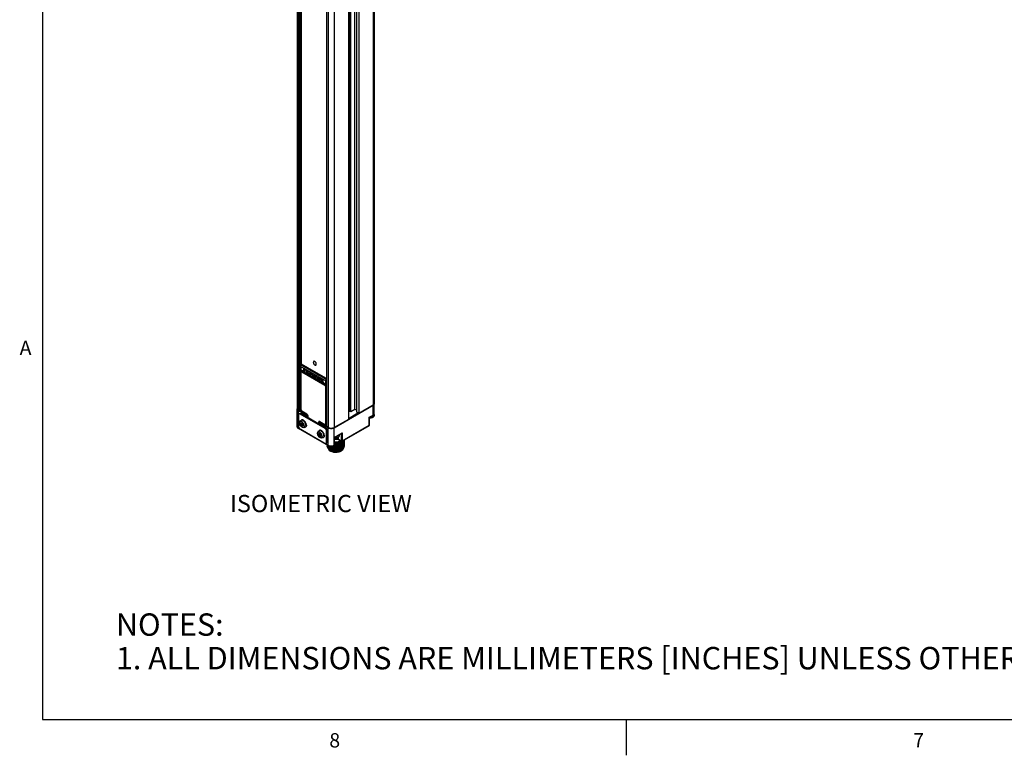
# Model space of a CAD drawing. Units: inches. Extents: x 0.5 to 33.6, y 0.5 to 21.6.
# Drawn here: x 0.6 to 7.5, y 0.5 to 5.6 of the extents above; entities that cross this region are included whole.
import ezdxf

# ---------------------------------------------------------------- set-up
doc = ezdxf.new("R2010")
doc.units = ezdxf.units.IN
doc.header["$LTSCALE"] = 1.87
doc.header["$MEASUREMENT"] = 0
doc.layers.get('0').update_dxf_attribs({"linetype": 'CONTINUOUS'})
for name, color, linetype in [('02___PRT_ALL_AXES', 7, 'CONTINUOUS'), ('AXIS_COSMETIC_THREADS', 7, 'CONTINUOUS'), ('NOTES', 7, 'CONTINUOUS')]:
    doc.layers.add(name, color=color, linetype=linetype)
doc.styles.add('TEXTSTYLE_2', font='txt', dxfattribs={"width": 0.8})

msp = doc.modelspace()

# ---------------------------------------------------------------- linework, layer by layer
at = {"color": 2, "linetype": 'CONTINUOUS'}
for p, q in [((0.7365, 21.3367), (0.7365, 0.7035)), ((0.7365, 0.7035), (33.352, 0.7035)), ((4.8132, 0.7042), (4.8132, 0.4542))]:
    msp.add_line(p, q, dxfattribs=at)
at = {"color": 7, "linetype": 'CONTINUOUS'}
for p, q in [((2.5146, 20.1529), (2.5146, 2.8746)), ((2.9186, 2.8714), (2.9186, 20.1497)), ((3.0539, 20.1891), (3.0539, 2.9108)), ((2.5431, 20.1298), (2.5431, 3.1762)), ((2.8838, 2.8593), (2.8838, 20.13)), ((2.8907, 2.8553), (2.8907, 20.1337)), ((2.9307, 2.8503), (2.9307, 20.1286)), ((2.9461, 20.1198), (2.9461, 2.8414)), ((2.7191, 20.0284), (2.7191, 2.75)), ((2.873, 20.0776), (2.873, 2.7993)), ((2.5407, 3.1699), (2.5407, 3.147)), ((2.5421, 3.1747), (2.5431, 3.1762)), ((2.7191, 3.083), (2.5431, 3.1846)), ((2.5431, 3.1822), (2.5476, 3.1796)), ((2.5455, 3.1784), (2.5511, 3.1816)), ((2.7191, 3.0846), (2.5511, 3.1816)), ((2.5419, 2.8662), (2.5419, 3.1293)), ((2.5421, 3.1439), (2.558, 3.1347)), ((2.5431, 3.1439), (2.5431, 3.1335)), ((2.5448, 3.1351), (2.5511, 3.1387)), ((2.5673, 3.1377), (2.5621, 3.1347)), ((2.5624, 3.1559), (2.5921, 3.1387)), ((2.5807, 3.1191), (2.5647, 3.1283)), ((2.5681, 3.136), (2.5662, 3.1371)), ((2.567, 3.1439), (2.5681, 3.1425)), ((2.5673, 3.1377), (2.5681, 3.1382)), ((2.5681, 3.1422), (2.5675, 3.1428)), ((2.5681, 3.1304), (2.5681, 3.1454)), ((2.5921, 3.1387), (2.5928, 3.1391)), ((2.5921, 3.1279), (2.5921, 3.1387)), ((2.5921, 3.1279), (2.5928, 3.1283)), ((2.5921, 3.1279), (2.6057, 3.12)), ((2.5935, 3.1271), (2.5935, 3.1199)), ((2.6082, 3.1074), (2.597, 3.1138)), ((2.6057, 3.1308), (2.6214, 3.1218)), ((2.6116, 3.1166), (2.6067, 3.1194)), ((2.6116, 3.1169), (2.6068, 3.1197)), ((2.6099, 3.1213), (2.6075, 3.1199)), ((2.6116, 3.1203), (2.6116, 3.1094)), ((2.6214, 3.1218), (2.6221, 3.1222)), ((2.6214, 3.111), (2.6214, 3.1218)), ((2.6214, 3.111), (2.6221, 3.1114)), ((2.6214, 3.111), (2.6349, 3.1032)), ((2.6228, 3.1102), (2.6228, 3.103)), ((2.6374, 3.0905), (2.6263, 3.097)), ((2.635, 3.114), (2.6506, 3.1049)), ((2.6409, 3.0997), (2.6359, 3.1025)), ((2.6409, 3.1001), (2.6361, 3.1028)), ((2.6391, 3.1044), (2.6367, 3.103)), ((2.6409, 3.1034), (2.6409, 3.0925)), ((2.6506, 3.1049), (2.6513, 3.1054)), ((2.6506, 3.0941), (2.6506, 3.1049)), ((2.6506, 3.0941), (2.6513, 3.0946)), ((2.6642, 3.0971), (2.6939, 3.0799)), ((2.6506, 3.0941), (2.6642, 3.0863)), ((2.652, 3.0933), (2.652, 3.0861)), ((2.6555, 3.0801), (2.6666, 3.0737)), ((2.6652, 3.0857), (2.6701, 3.0828)), ((2.6701, 3.0832), (2.6653, 3.086)), ((2.6684, 3.0875), (2.6659, 3.0861)), ((2.6701, 3.0865), (2.6701, 3.0757)), ((2.699, 3.0508), (2.683, 3.06)), ((2.6939, 3.0799), (2.6946, 3.0803)), ((2.6939, 3.0799), (2.6939, 3.0634)), ((2.6939, 3.0634), (2.694, 3.063)), ((2.6999, 3.0529), (2.694, 3.063)), ((2.6955, 3.0568), (2.6955, 3.0604)), ((2.7001, 3.0526), (2.6999, 3.0529)), ((2.7001, 3.0526), (2.7161, 3.0434)), ((2.7146, 3.0466), (2.7146, 3.0695)), ((2.7738, 2.7416), (3.0452, 2.8983)), ((3.0452, 2.8987), (2.9461, 2.8414)), ((3.0452, 2.8983), (3.0488, 2.9008)), ((3.0533, 2.907), (3.0539, 2.9104)), ((3.0539, 2.842), (3.0539, 2.9104)), ((2.5146, 2.8744), (2.5146, 2.8742)), ((2.5146, 2.8742), (2.5152, 2.8709)), ((2.5146, 2.7496), (2.5146, 2.8742)), ((2.5152, 2.8709), (2.5169, 2.8677)), ((2.5169, 2.8677), (2.5197, 2.8647)), ((2.5197, 2.8647), (2.5233, 2.8621)), ((2.5354, 2.8555), (2.5233, 2.8625)), ((2.5233, 2.8621), (2.581, 2.8288)), ((2.5249, 2.831), (2.5249, 2.7506)), ((2.528, 2.8377), (2.5333, 2.8408)), ((2.5365, 2.8551), (2.5354, 2.8555)), ((2.7094, 2.7365), (2.5354, 2.837)), ((2.5389, 2.8555), (2.5424, 2.8575)), ((2.7146, 2.7396), (2.5407, 2.84)), ((2.5422, 2.8636), (2.5419, 2.8662)), ((2.5431, 2.861), (2.5431, 2.8585)), ((2.5462, 2.8567), (2.5444, 2.8588)), ((2.5482, 2.8552), (2.5462, 2.8567)), ((2.5823, 2.8355), (2.5482, 2.8552)), ((2.588, 2.8288), (2.5881, 2.8289)), ((2.5899, 2.8116), (2.5899, 2.8224)), ((2.873, 2.8531), (2.8838, 2.8593)), ((2.8838, 2.8593), (2.8907, 2.8553)), ((2.8907, 2.8553), (2.9186, 2.8714)), ((2.9186, 2.8714), (2.9307, 2.8643)), ((2.9461, 2.8414), (2.9307, 2.8503)), ((3.0195, 2.8135), (3.0442, 2.8277)), ((3.0468, 2.829), (3.0437, 2.8269)), ((3.0517, 2.8348), (3.0517, 2.8268)), ((2.5442, 2.7744), (2.5402, 2.7687)), ((2.5402, 2.7687), (2.5459, 2.772)), ((2.5402, 2.7687), (2.5442, 2.7583)), ((2.5523, 2.7698), (2.5442, 2.7744)), ((2.5442, 2.7583), (2.5489, 2.761)), ((2.5442, 2.7583), (2.5523, 2.7537)), ((2.5466, 2.773), (2.5459, 2.772)), ((2.5459, 2.772), (2.5474, 2.7681)), ((2.5513, 2.7703), (2.547, 2.7679)), ((2.5548, 2.7633), (2.5509, 2.761)), ((2.551, 2.7611), (2.5556, 2.7584)), ((2.5563, 2.7594), (2.5523, 2.7698)), ((2.5523, 2.7537), (2.5563, 2.7594)), ((2.6742, 2.7824), (2.6727, 2.7831)), ((2.6728, 2.7637), (2.6728, 2.777)), ((2.7083, 2.7627), (2.6742, 2.7824)), ((2.6743, 2.779), (2.6772, 2.7807)), ((2.6743, 2.7749), (2.732, 2.7416)), ((2.7147, 2.7624), (2.7191, 2.765)), ((2.873, 2.7993), (2.7738, 2.742)), ((3.017, 2.7558), (2.8278, 2.6465)), ((3.017, 2.7558), (3.0182, 2.7567)), ((3.0181, 2.8143), (3.0195, 2.8135)), ((3.0182, 2.7567), (3.0191, 2.758)), ((3.0195, 2.7601), (3.0195, 2.8135)), ((2.7331, 2.6148), (2.5243, 2.7353)), ((2.5354, 2.7325), (2.7094, 2.6321)), ((2.6695, 2.7021), (2.6655, 2.6964)), ((2.6655, 2.6964), (2.6712, 2.6997)), ((2.6655, 2.6964), (2.6695, 2.686)), ((2.6775, 2.6974), (2.6695, 2.7021)), ((2.6695, 2.686), (2.6741, 2.6887)), ((2.6695, 2.686), (2.6775, 2.6814)), ((2.6719, 2.7007), (2.6712, 2.6997)), ((2.6712, 2.6997), (2.6727, 2.6958)), ((2.6765, 2.698), (2.6722, 2.6955)), ((2.68, 2.691), (2.6762, 2.6887)), ((2.6762, 2.6888), (2.6808, 2.6861)), ((2.6815, 2.6871), (2.6775, 2.6974)), ((2.6775, 2.6814), (2.6815, 2.6871)), ((2.7198, 2.6381), (2.7198, 2.7184)), ((2.732, 2.742), (2.7199, 2.749)), ((2.7251, 2.6411), (2.7251, 2.7215)), ((2.732, 2.7416), (2.7364, 2.7395)), ((2.7364, 2.7395), (2.7416, 2.7379)), ((2.7759, 2.6728), (2.8253, 2.7014)), ((2.8081, 2.6914), (2.8081, 2.6862)), ((2.7167, 2.6313), (2.722, 2.6344)), ((2.726, 2.6143), (2.7253, 2.6193)), ((2.7274, 2.618), (2.7282, 2.6163)), ((2.7282, 2.6163), (2.7317, 2.6116)), ((2.7734, 2.6152), (2.7728, 2.6148)), ((2.7745, 2.6737), (2.7759, 2.6728)), ((2.7759, 2.6194), (2.7759, 2.6728)), ((2.8005, 2.6589), (2.8055, 2.6566)), ((2.8229, 2.6465), (2.8055, 2.6566)), ((2.8258, 2.6133), (2.8319, 2.6176)), ((2.8261, 2.6453), (2.828, 2.6466)), ((2.8319, 2.6176), (2.8367, 2.6223)), ((2.832, 2.6097), (2.8368, 2.6144)), ((2.8367, 2.6223), (2.8403, 2.6274)), ((2.8368, 2.6384), (2.8404, 2.6435)), ((2.8368, 2.6304), (2.8404, 2.6355)), ((2.8368, 2.6144), (2.8403, 2.6195)), ((2.8403, 2.6274), (2.8425, 2.6328)), ((2.8403, 2.6195), (2.8425, 2.625)), ((2.8404, 2.6435), (2.8425, 2.6488)), ((2.8404, 2.6355), (2.8425, 2.6409)), ((2.8404, 2.6116), (2.8425, 2.6171)), ((2.8425, 2.6488), (2.8432, 2.6544)), ((2.8425, 2.6409), (2.8432, 2.6464)), ((2.8425, 2.6328), (2.8432, 2.6385)), ((2.8425, 2.625), (2.8432, 2.6305)), ((2.8432, 2.6236), (2.8425, 2.6181)), ((2.8425, 2.6171), (2.8432, 2.6225)), ((2.8432, 2.6156), (2.8425, 2.6102)), ((2.8428, 2.6509), (2.8432, 2.6474)), ((2.8428, 2.643), (2.8432, 2.6395)), ((2.8428, 2.6351), (2.8432, 2.6315)), ((2.8428, 2.627), (2.8432, 2.6236)), ((2.8428, 2.619), (2.8432, 2.6156)), ((2.7254, 2.6096), (2.7252, 2.6116)), ((2.7265, 2.6049), (2.7254, 2.6096)), ((2.7317, 2.6116), (2.7365, 2.6073)), ((2.7318, 2.5956), (2.7366, 2.5913)), ((2.7365, 2.6073), (2.7425, 2.6034)), ((2.7366, 2.5993), (2.7425, 2.5955)), ((2.7366, 2.5913), (2.7425, 2.5875)), ((2.7425, 2.5885), (2.737, 2.5921)), ((2.7371, 2.591), (2.7385, 2.5894)), ((2.7495, 2.6012), (2.7425, 2.6044)), ((2.7495, 2.5932), (2.7425, 2.5965)), ((2.7496, 2.5853), (2.7425, 2.5885))]:
    msp.add_line(p, q, dxfattribs=at)
at = {"color": 9, "linetype": 'CONTINUOUS'}
for p, q in [((3.0452, 20.1771), (3.0452, 2.8987)), ((2.5233, 20.1409), (2.5233, 2.8625)), ((2.5354, 2.8555), (2.5354, 20.1339)), ((2.5389, 2.8555), (2.5389, 20.1322)), ((2.5424, 20.1302), (2.5424, 3.1752)), ((2.7199, 20.0274), (2.7199, 2.749)), ((2.732, 20.0203), (2.732, 2.742)), ((2.7738, 20.0203), (2.7738, 2.742)), ((2.5407, 3.1699), (2.7146, 3.0695)), ((2.5455, 3.1784), (2.7191, 3.0781)), ((2.5407, 3.147), (2.5552, 3.1387)), ((2.5424, 3.1439), (2.5424, 3.1321)), ((2.5427, 3.1281), (2.5428, 3.1293)), ((2.5427, 2.865), (2.5427, 3.1281)), ((2.5476, 3.131), (2.7077, 3.0385)), ((2.5497, 3.1346), (2.5539, 3.137)), ((2.5497, 3.1346), (2.7098, 3.0422)), ((2.5607, 3.1418), (2.5552, 3.1387)), ((2.5607, 3.1577), (2.5928, 3.1391)), ((2.5607, 3.1418), (2.5607, 3.1577)), ((2.5641, 3.1377), (2.5641, 3.1549)), ((2.5681, 3.1304), (2.5647, 3.1283)), ((2.5921, 3.1315), (2.5841, 3.1361)), ((2.5928, 3.1283), (2.5928, 3.1391)), ((2.5928, 3.1283), (2.604, 3.1219)), ((2.5998, 3.1235), (2.5935, 3.1199)), ((2.6067, 3.1194), (2.597, 3.1138)), ((2.604, 3.1327), (2.6221, 3.1222)), ((2.604, 3.1327), (2.604, 3.1219)), ((2.6075, 3.1298), (2.6075, 3.1199)), ((2.6082, 3.1074), (2.6116, 3.1094)), ((2.6214, 3.1147), (2.6116, 3.1203)), ((2.6221, 3.1114), (2.6221, 3.1222)), ((2.6221, 3.1114), (2.6332, 3.105)), ((2.629, 3.1066), (2.6228, 3.103)), ((2.6359, 3.1025), (2.6263, 3.097)), ((2.6332, 3.1158), (2.6513, 3.1054)), ((2.6332, 3.1158), (2.6332, 3.105)), ((2.6367, 3.113), (2.6367, 3.103)), ((2.6506, 3.0978), (2.6409, 3.1034)), ((2.6513, 3.0946), (2.6513, 3.1054)), ((2.6513, 3.0946), (2.6624, 3.0881)), ((2.6624, 3.0989), (2.6946, 3.0803)), ((2.6624, 3.0989), (2.6624, 3.0881)), ((2.6659, 3.0961), (2.6659, 3.0861)), ((2.6374, 3.0905), (2.6409, 3.0925)), ((2.6582, 3.0897), (2.652, 3.0861)), ((2.6652, 3.0857), (2.6555, 3.0801)), ((2.6666, 3.0737), (2.6701, 3.0757)), ((2.6795, 3.0811), (2.6701, 3.0865)), ((2.6946, 3.0803), (2.6946, 3.0645)), ((2.7001, 3.055), (2.6946, 3.0645)), ((2.6955, 3.0568), (2.6971, 3.0577)), ((2.699, 3.0508), (2.7011, 3.052)), ((2.7001, 3.055), (2.7146, 3.0466)), ((2.7098, 3.0422), (2.714, 3.0446)), ((2.7126, 3.0301), (2.7126, 2.7669)), ((2.7167, 3.0301), (2.7191, 3.0315)), ((2.7167, 3.0301), (2.7167, 2.7669)), ((3.0452, 2.83), (3.0452, 2.8983)), ((2.5233, 2.7376), (2.5233, 2.8621)), ((2.5354, 2.837), (2.5407, 2.84)), ((2.5424, 2.8625), (2.5424, 2.8575)), ((2.5428, 2.8637), (2.5427, 2.865)), ((2.5432, 2.8623), (2.5428, 2.8637)), ((2.5817, 2.8368), (2.5476, 2.8565)), ((2.5478, 2.8557), (2.5476, 2.8565)), ((2.5482, 2.8552), (2.5478, 2.8557)), ((2.581, 2.8288), (2.581, 2.8167)), ((2.5828, 2.8361), (2.5817, 2.8368)), ((2.588, 2.8288), (2.588, 2.8127)), ((2.5908, 2.8111), (2.5908, 2.8212)), ((3.0181, 2.8143), (3.0452, 2.83)), ((3.0517, 2.8268), (3.0516, 2.8254)), ((2.6645, 2.7786), (2.6645, 2.7685)), ((2.6748, 2.7821), (2.6687, 2.7786)), ((2.6687, 2.7786), (2.6687, 2.7661)), ((2.7077, 2.7641), (2.6736, 2.7838)), ((2.6743, 2.7629), (2.6743, 2.7749)), ((2.7078, 2.7633), (2.7077, 2.7641)), ((2.7083, 2.7627), (2.7078, 2.7633)), ((2.7167, 2.7669), (2.7191, 2.7683)), ((3.0181, 2.758), (2.8288, 2.6488)), ((3.017, 2.7558), (3.0174, 2.7561)), ((3.0181, 2.758), (3.0181, 2.8143)), ((2.732, 2.617), (2.5233, 2.7376)), ((2.7094, 2.7365), (2.7146, 2.7396)), ((2.7198, 2.7184), (2.7251, 2.7215)), ((2.732, 2.617), (2.732, 2.7416)), ((2.7738, 2.617), (2.7738, 2.7416)), ((2.7745, 2.6737), (2.8288, 2.705)), ((2.8081, 2.6862), (2.808, 2.6848)), ((2.8219, 2.6994), (2.8219, 2.6488)), ((2.8288, 2.705), (2.8288, 2.6488)), ((2.7198, 2.6381), (2.7251, 2.6411)), ((2.7728, 2.6148), (2.7735, 2.6156)), ((2.7734, 2.6152), (2.7735, 2.6152)), ((2.7735, 2.6156), (2.7738, 2.617)), ((2.7745, 2.6174), (2.7738, 2.617)), ((2.7745, 2.6174), (2.7745, 2.6737)), ((2.7759, 2.6194), (2.7759, 2.6194)), ((2.8045, 2.6588), (2.8045, 2.6768)), ((2.8219, 2.6488), (2.8045, 2.6588))]:
    msp.add_line(p, q, dxfattribs=at)
at = {"color": 7, "linetype": 'CONTINUOUS'}
for points in [[(2.5407, 3.1699), (2.5408, 3.1715), (2.5413, 3.1731), (2.5421, 3.1747)], [(2.5431, 3.1762), (2.5443, 3.1775), (2.5455, 3.1784)], [(2.6381, 3.2041), (2.6361, 3.205), (2.6341, 3.2055), (2.6323, 3.2054), (2.6307, 3.2048), (2.6294, 3.2038), (2.6285, 3.2022), (2.6279, 3.2003), (2.6277, 3.1981), (2.6279, 3.1956), (2.6285, 3.193), (2.6294, 3.1904), (2.6307, 3.1878), (2.6323, 3.1854), (2.6341, 3.1832), (2.636, 3.1814), (2.6381, 3.18)], [(2.6381, 3.18), (2.6401, 3.1791), (2.6421, 3.1786), (2.6439, 3.1787), (2.6455, 3.1793), (2.6468, 3.1803), (2.6477, 3.1818), (2.6483, 3.1838), (2.6485, 3.186), (2.6483, 3.1885), (2.6478, 3.1911), (2.6468, 3.1937), (2.6455, 3.1963), (2.6439, 3.1987), (2.6421, 3.2009), (2.6402, 3.2027), (2.6381, 3.2041)], [(2.5421, 3.1439), (2.5413, 3.1446), (2.5408, 3.1457), (2.5407, 3.147)], [(2.5419, 3.1293), (2.5421, 3.1315), (2.5429, 3.1332)], [(2.5429, 3.1332), (2.544, 3.1345), (2.5448, 3.1351)], [(2.5552, 3.1387), (2.5558, 3.1371), (2.5567, 3.1357), (2.558, 3.1347)], [(2.558, 3.1347), (2.5592, 3.1342), (2.5607, 3.1342), (2.5621, 3.1347)], [(2.5624, 3.1559), (2.5617, 3.1564), (2.5611, 3.157), (2.5607, 3.1577)], [(2.5641, 3.1377), (2.5633, 3.1384), (2.5624, 3.1393), (2.5615, 3.1404), (2.5607, 3.1418)], [(2.5671, 3.1281), (2.5667, 3.1279), (2.5657, 3.1279), (2.5647, 3.1283)], [(2.5675, 3.1428), (2.5668, 3.1443), (2.5666, 3.1463), (2.5668, 3.1485), (2.5675, 3.1508), (2.5683, 3.1525)], [(2.5681, 3.1304), (2.568, 3.1292), (2.5675, 3.1284), (2.5671, 3.1281)], [(2.597, 3.1138), (2.596, 3.1147), (2.595, 3.1158), (2.5942, 3.1171), (2.5937, 3.1185), (2.5935, 3.1199)], [(2.6057, 3.1308), (2.6051, 3.1313), (2.6045, 3.132), (2.604, 3.1327)], [(2.604, 3.1219), (2.6044, 3.1212), (2.6049, 3.1207), (2.6055, 3.1202), (2.6057, 3.12)], [(2.6057, 3.12), (2.6061, 3.1198), (2.6068, 3.1197), (2.6075, 3.1199)], [(2.6106, 3.1072), (2.6102, 3.107), (2.6092, 3.107), (2.6082, 3.1074)], [(2.6116, 3.1274), (2.611, 3.1263), (2.6102, 3.1237), (2.6099, 3.1213)], [(2.6116, 3.1094), (2.6115, 3.1083), (2.611, 3.1074), (2.6106, 3.1072)], [(2.6263, 3.097), (2.6252, 3.0978), (2.6242, 3.0989), (2.6234, 3.1002), (2.6229, 3.1017), (2.6228, 3.103)], [(2.635, 3.114), (2.6343, 3.1145), (2.6337, 3.1151), (2.6332, 3.1158)], [(2.6332, 3.105), (2.6336, 3.1044), (2.6341, 3.1038), (2.6347, 3.1033), (2.6349, 3.1032)], [(2.6349, 3.1032), (2.6354, 3.103), (2.636, 3.1028), (2.6367, 3.103)], [(2.6409, 3.1106), (2.6402, 3.1094), (2.6394, 3.1068), (2.6391, 3.1044)], [(2.6642, 3.0971), (2.6635, 3.0976), (2.6629, 3.0982), (2.6624, 3.0989)], [(2.6399, 3.0903), (2.6394, 3.0901), (2.6385, 3.0901), (2.6374, 3.0905)], [(2.6409, 3.0925), (2.6407, 3.0914), (2.6402, 3.0906), (2.6399, 3.0903)], [(2.6555, 3.0801), (2.6544, 3.0809), (2.6534, 3.082), (2.6527, 3.0834), (2.6522, 3.0848), (2.652, 3.0861)], [(2.6624, 3.0881), (2.6629, 3.0875), (2.6634, 3.0869), (2.664, 3.0864), (2.6642, 3.0863)], [(2.6642, 3.0863), (2.6646, 3.0861), (2.6653, 3.086), (2.6659, 3.0861)], [(2.6691, 3.0734), (2.6687, 3.0732), (2.6677, 3.0732), (2.6666, 3.0737)], [(2.6701, 3.0937), (2.6695, 3.0925), (2.6686, 3.0899), (2.6684, 3.0875)], [(2.6701, 3.0757), (2.6699, 3.0745), (2.6694, 3.0737), (2.6691, 3.0734)], [(2.6946, 3.0645), (2.6941, 3.0639), (2.6939, 3.0634)], [(2.699, 3.0508), (2.6979, 3.0516), (2.6969, 3.0527), (2.6962, 3.0541), (2.6957, 3.0555), (2.6955, 3.0568)], [(2.6999, 3.0529), (2.6998, 3.0531), (2.6998, 3.0539), (2.7001, 3.055)], [(2.7191, 3.0776), (2.7183, 3.077), (2.7171, 3.0758), (2.7161, 3.0743), (2.7153, 3.0727), (2.7148, 3.071), (2.7146, 3.0695)], [(2.7146, 3.0466), (2.7148, 3.0452), (2.7153, 3.0441), (2.7161, 3.0434)], [(2.7161, 3.0434), (2.7171, 3.0431), (2.7183, 3.0432), (2.7191, 3.0436)], [(3.0539, 2.9108), (3.0535, 2.9081), (3.0524, 2.9055), (3.0507, 2.903), (3.0482, 2.9007), (3.0452, 2.8987)], [(3.0488, 2.9008), (3.0516, 2.9038), (3.0533, 2.907)], [(2.5233, 2.8625), (2.5202, 2.8646), (2.5178, 2.8669), (2.516, 2.8693), (2.515, 2.8719), (2.5146, 2.8746)], [(2.528, 2.8377), (2.5267, 2.8366), (2.5257, 2.8351), (2.5251, 2.8331), (2.5249, 2.831)], [(2.5354, 2.837), (2.5334, 2.8379), (2.5314, 2.8384), (2.5295, 2.8383), (2.528, 2.8377)], [(2.5333, 2.8408), (2.5348, 2.8414), (2.5367, 2.8414), (2.5387, 2.841), (2.5407, 2.84)], [(2.5389, 2.8555), (2.5378, 2.8551), (2.5365, 2.8551)], [(2.5444, 2.8588), (2.5431, 2.8611), (2.5422, 2.8636)], [(2.5431, 2.8585), (2.543, 2.8582), (2.5424, 2.8575)], [(2.581, 2.8288), (2.5823, 2.8283), (2.5837, 2.828), (2.5853, 2.828), (2.5867, 2.8283), (2.588, 2.8288)], [(2.5823, 2.8355), (2.5839, 2.8344), (2.5855, 2.8328), (2.587, 2.8309), (2.5882, 2.8287), (2.5892, 2.8264), (2.5897, 2.8243), (2.5899, 2.8224)], [(3.0437, 2.8269), (3.0401, 2.8251), (3.039, 2.8247)], [(3.0517, 2.8268), (3.0514, 2.8238), (3.0503, 2.8208), (3.0485, 2.8178), (3.0458, 2.8151), (3.0424, 2.8128)], [(3.0442, 2.8277), (3.0485, 2.8308), (3.0515, 2.8344), (3.0533, 2.8382), (3.0539, 2.842)], [(3.0498, 2.8324), (3.0492, 2.8313), (3.0468, 2.829)], [(2.5249, 2.7506), (2.5251, 2.7482), (2.5257, 2.7455), (2.5267, 2.7429), (2.528, 2.7403), (2.5296, 2.7379), (2.5314, 2.7357), (2.5334, 2.7339), (2.5354, 2.7325)], [(2.547, 2.7679), (2.5467, 2.7677), (2.5463, 2.7672), (2.546, 2.7665), (2.5459, 2.7657)], [(2.5459, 2.7657), (2.546, 2.7648), (2.5462, 2.7639), (2.5467, 2.763), (2.5472, 2.7623), (2.5478, 2.7616), (2.5486, 2.7611), (2.5493, 2.7608), (2.55, 2.7608), (2.5506, 2.7609), (2.5509, 2.761)], [(2.6727, 2.7831), (2.6715, 2.7833), (2.6707, 2.7831)], [(2.6743, 2.779), (2.6734, 2.7782), (2.6729, 2.7774), (2.6728, 2.777)], [(2.6728, 2.777), (2.6729, 2.7765), (2.6734, 2.7757), (2.6743, 2.7749)], [(2.7123, 2.7617), (2.7103, 2.7619), (2.7083, 2.7627)], [(2.7147, 2.7624), (2.714, 2.7621), (2.7123, 2.7617)], [(3.0191, 2.758), (3.0195, 2.7595), (3.0195, 2.7601)], [(3.0424, 2.8128), (3.0384, 2.8108), (3.0339, 2.8095), (3.0292, 2.8086), (3.0244, 2.8084), (3.0196, 2.8086), (3.0195, 2.8086)], [(2.5146, 2.7496), (2.5152, 2.7458), (2.517, 2.742), (2.52, 2.7384), (2.5243, 2.7353)], [(2.6722, 2.6955), (2.672, 2.6953), (2.6715, 2.6948), (2.6712, 2.6942), (2.6711, 2.6933)], [(2.6711, 2.6933), (2.6712, 2.6924), (2.6715, 2.6915), (2.6719, 2.6907), (2.6725, 2.6899), (2.6731, 2.6893), (2.6738, 2.6888), (2.6746, 2.6885), (2.6753, 2.6885), (2.6759, 2.6886), (2.6762, 2.6887)], [(2.7198, 2.7184), (2.7196, 2.7209), (2.719, 2.7235), (2.718, 2.7262), (2.7167, 2.7287), (2.7152, 2.7311), (2.7133, 2.7333), (2.7113, 2.7352), (2.7094, 2.7365)], [(2.7146, 2.7396), (2.7166, 2.7382), (2.7186, 2.7364), (2.7204, 2.7342), (2.722, 2.7318), (2.7233, 2.7292), (2.7243, 2.7266), (2.7249, 2.7239), (2.7251, 2.7215)], [(2.7199, 2.749), (2.7192, 2.7497), (2.7191, 2.75)], [(2.7738, 2.742), (2.7703, 2.7403), (2.7663, 2.7389), (2.762, 2.7378), (2.7575, 2.7372), (2.7529, 2.737), (2.7483, 2.7372), (2.7438, 2.7378), (2.7395, 2.7389), (2.7356, 2.7403), (2.732, 2.742)], [(2.7416, 2.7379), (2.7472, 2.7369), (2.7529, 2.7366), (2.7586, 2.7369), (2.7642, 2.7379)], [(2.7642, 2.7379), (2.7694, 2.7395), (2.7738, 2.7416)], [(2.8001, 2.6862), (2.7965, 2.6844), (2.7954, 2.6841)], [(2.8081, 2.6862), (2.8078, 2.6831), (2.8067, 2.6801), (2.8049, 2.6772), (2.8022, 2.6745), (2.7988, 2.6721)], [(2.8038, 2.6889), (2.8032, 2.6883), (2.8001, 2.6862)], [(2.8288, 2.705), (2.8281, 2.704), (2.8273, 2.7029), (2.8263, 2.702), (2.8253, 2.7014)], [(2.7094, 2.6321), (2.7113, 2.6311), (2.7133, 2.6307), (2.7152, 2.6307), (2.7167, 2.6313)], [(2.7167, 2.6313), (2.718, 2.6324), (2.719, 2.6339), (2.7196, 2.6359), (2.7198, 2.6381)], [(2.7251, 2.6411), (2.7249, 2.639), (2.7243, 2.637), (2.7233, 2.6355), (2.722, 2.6344)], [(2.7252, 2.6186), (2.726, 2.6133), (2.7282, 2.6083)], [(2.7252, 2.6116), (2.7254, 2.6144), (2.7257, 2.6153)], [(2.7425, 2.5965), (2.7365, 2.6003), (2.7317, 2.6047), (2.7282, 2.6094), (2.726, 2.6143)], [(2.7425, 2.6044), (2.7367, 2.6082), (2.732, 2.6123), (2.7285, 2.6168), (2.7281, 2.6176)], [(2.7331, 2.6148), (2.7382, 2.6124), (2.7439, 2.6108), (2.7499, 2.6101), (2.756, 2.6101), (2.762, 2.6109), (2.7677, 2.6124), (2.7728, 2.6148)], [(2.8403, 2.6205), (2.8367, 2.6153), (2.8319, 2.6106), (2.8258, 2.6064), (2.8188, 2.6027), (2.811, 2.5998), (2.8025, 2.5975), (2.7933, 2.5961), (2.784, 2.5955), (2.7748, 2.5957), (2.7659, 2.5968), (2.7574, 2.5986), (2.7495, 2.6012)], [(2.8425, 2.6181), (2.8403, 2.6126), (2.8368, 2.6075), (2.832, 2.6028), (2.8261, 2.5985), (2.8191, 2.5949), (2.8112, 2.5919), (2.8027, 2.5896), (2.7936, 2.5881), (2.7843, 2.5875), (2.7751, 2.5877), (2.7661, 2.5887), (2.7575, 2.5906), (2.7495, 2.5932)], [(2.8109, 2.6157), (2.8024, 2.6134), (2.7935, 2.612), (2.7842, 2.6114), (2.775, 2.6116), (2.7677, 2.6125)], [(2.7754, 2.6173), (2.7788, 2.6171), (2.7875, 2.6172), (2.796, 2.6181), (2.8043, 2.6197)], [(2.7758, 2.6185), (2.7842, 2.6183), (2.7935, 2.6189), (2.8024, 2.6204)], [(2.7988, 2.6721), (2.7948, 2.6702), (2.7903, 2.6688), (2.7856, 2.668), (2.7808, 2.6677), (2.776, 2.668), (2.7759, 2.668)], [(2.7759, 2.6622), (2.7815, 2.6624), (2.7882, 2.662), (2.7947, 2.6608), (2.8005, 2.6589)], [(2.7759, 2.6424), (2.7842, 2.6422), (2.7935, 2.6428), (2.8026, 2.6443)], [(2.7759, 2.6412), (2.7788, 2.6409), (2.7875, 2.641), (2.796, 2.6419), (2.8043, 2.6436)], [(2.8111, 2.6396), (2.8026, 2.6374), (2.7935, 2.6359), (2.7842, 2.6353), (2.7759, 2.6355)], [(2.7759, 2.6344), (2.7844, 2.6342), (2.7936, 2.6349), (2.8027, 2.6364)], [(2.7759, 2.6332), (2.7788, 2.633), (2.7875, 2.6331), (2.796, 2.634), (2.8043, 2.6357)], [(2.8112, 2.6317), (2.8027, 2.6294), (2.7936, 2.6279), (2.7844, 2.6273), (2.7759, 2.6275)], [(2.7759, 2.6265), (2.7843, 2.6263), (2.7935, 2.6269), (2.8025, 2.6283)], [(2.7759, 2.6253), (2.7788, 2.625), (2.7875, 2.6251), (2.796, 2.626), (2.8043, 2.6277)], [(2.811, 2.6236), (2.8025, 2.6214), (2.7935, 2.62), (2.7843, 2.6193), (2.7759, 2.6195)], [(2.8024, 2.6204), (2.8109, 2.6226), (2.8188, 2.6256), (2.8259, 2.6293), (2.832, 2.6336), (2.8368, 2.6384)], [(2.8024, 2.6124), (2.8109, 2.6146), (2.8188, 2.6176), (2.826, 2.6213), (2.832, 2.6256), (2.8368, 2.6304)], [(2.8025, 2.6283), (2.811, 2.6306), (2.8188, 2.6336), (2.826, 2.6373), (2.832, 2.6416), (2.8369, 2.6463)], [(2.8025, 2.6045), (2.811, 2.6067), (2.8188, 2.6097), (2.8258, 2.6133)], [(2.8026, 2.6443), (2.8111, 2.6466), (2.8182, 2.6492)], [(2.8027, 2.6364), (2.8112, 2.6386), (2.819, 2.6416), (2.8261, 2.6453)], [(2.8043, 2.6436), (2.812, 2.6461), (2.8186, 2.649)], [(2.8043, 2.6357), (2.812, 2.6381), (2.819, 2.6412), (2.8231, 2.6437)], [(2.8043, 2.6277), (2.812, 2.6301), (2.819, 2.6333), (2.8231, 2.6358)], [(2.8043, 2.6197), (2.812, 2.6222), (2.819, 2.6253), (2.8231, 2.6278)], [(2.8043, 2.6118), (2.812, 2.6142), (2.819, 2.6173), (2.8231, 2.6199)], [(2.8432, 2.6474), (2.8425, 2.6419), (2.8404, 2.6365), (2.8368, 2.6314), (2.832, 2.6267), (2.8259, 2.6223), (2.8188, 2.6186), (2.8109, 2.6157)], [(2.8368, 2.6235), (2.832, 2.6187), (2.826, 2.6144), (2.8188, 2.6107), (2.8109, 2.6077)], [(2.8432, 2.6554), (2.8425, 2.65), (2.8404, 2.6445), (2.8369, 2.6394), (2.832, 2.6346), (2.826, 2.6303), (2.8188, 2.6266), (2.811, 2.6236)], [(2.8254, 2.6459), (2.819, 2.6426), (2.8111, 2.6396)], [(2.8411, 2.6542), (2.8404, 2.6525), (2.8368, 2.6473), (2.832, 2.6426), (2.8261, 2.6383), (2.819, 2.6347), (2.8112, 2.6317)], [(2.8229, 2.6465), (2.8243, 2.646), (2.8258, 2.6459), (2.8273, 2.6463), (2.8278, 2.6465)], [(2.8432, 2.6395), (2.8425, 2.6339), (2.8404, 2.6286), (2.8368, 2.6235)], [(2.8369, 2.6463), (2.8404, 2.6515), (2.8416, 2.6545)], [(2.8432, 2.6315), (2.8425, 2.6259), (2.8403, 2.6205)], [(2.8404, 2.6037), (2.8425, 2.6091), (2.8432, 2.6146)], [(2.7252, 2.6106), (2.726, 2.6053), (2.7282, 2.6003), (2.7318, 2.5956)], [(2.737, 2.5921), (2.7324, 2.596), (2.7289, 2.6003), (2.7265, 2.6049)], [(2.7282, 2.6083), (2.7317, 2.6036), (2.7366, 2.5993)], [(2.7333, 2.5942), (2.7343, 2.5911), (2.7364, 2.5872), (2.7394, 2.5835), (2.7433, 2.5802), (2.7479, 2.5771)], [(2.7385, 2.5894), (2.7437, 2.5855), (2.7456, 2.5844)], [(2.7425, 2.5955), (2.7496, 2.5922), (2.7576, 2.5896), (2.7662, 2.5877), (2.7752, 2.5867), (2.7844, 2.5865), (2.7936, 2.5871), (2.8026, 2.5886), (2.8111, 2.5908), (2.819, 2.5938), (2.826, 2.5975), (2.8321, 2.6018), (2.8368, 2.6065), (2.8404, 2.6116)], [(2.7425, 2.6034), (2.7495, 2.6002), (2.7575, 2.5975), (2.7661, 2.5957), (2.7751, 2.5947), (2.7843, 2.5944), (2.7936, 2.5951), (2.8027, 2.5966), (2.8112, 2.5988), (2.8191, 2.6018), (2.8261, 2.6055), (2.832, 2.6097)], [(2.7425, 2.5875), (2.7496, 2.5842), (2.7576, 2.5816), (2.7662, 2.5798), (2.7752, 2.5787), (2.7844, 2.5785), (2.7935, 2.5791), (2.8025, 2.5806), (2.811, 2.5828), (2.8189, 2.5858), (2.826, 2.5895), (2.8321, 2.5938)], [(2.743, 2.6032), (2.749, 2.5999), (2.7559, 2.5971), (2.7635, 2.595), (2.7717, 2.5937), (2.7802, 2.5931), (2.7888, 2.5934), (2.7972, 2.5944), (2.8054, 2.5962), (2.813, 2.5987), (2.8198, 2.6019), (2.823, 2.6039)], [(2.7434, 2.611), (2.7495, 2.6081), (2.7574, 2.6055), (2.7659, 2.6037), (2.7748, 2.6026), (2.784, 2.6024), (2.7933, 2.603), (2.8025, 2.6045)], [(2.7434, 2.5951), (2.7441, 2.5946), (2.7503, 2.5913), (2.7573, 2.5887), (2.7651, 2.5868), (2.7733, 2.5856), (2.7818, 2.5852), (2.7904, 2.5855), (2.7988, 2.5867), (2.8069, 2.5886), (2.8143, 2.5913), (2.821, 2.5946), (2.8231, 2.596)], [(2.7435, 2.6109), (2.7479, 2.6084), (2.7547, 2.6055), (2.7622, 2.6033), (2.7704, 2.6018), (2.7788, 2.6011), (2.7875, 2.6012), (2.796, 2.6021), (2.8043, 2.6038), (2.812, 2.6063), (2.819, 2.6094), (2.8231, 2.6119)], [(2.7437, 2.587), (2.7452, 2.5859), (2.7516, 2.5828), (2.7588, 2.5803), (2.7666, 2.5785), (2.7749, 2.5775), (2.7835, 2.5772), (2.7921, 2.5777), (2.8004, 2.579), (2.8084, 2.5811), (2.8157, 2.5839), (2.8222, 2.5873), (2.8234, 2.5882)], [(2.7456, 2.5844), (2.75, 2.5821), (2.7571, 2.5793), (2.765, 2.5772), (2.7735, 2.5759), (2.7822, 2.5753), (2.791, 2.5756), (2.7998, 2.5766), (2.8081, 2.5785), (2.8159, 2.5811)], [(2.8224, 2.5841), (2.8158, 2.5808), (2.8083, 2.5782), (2.8002, 2.5763), (2.7917, 2.5753), (2.783, 2.575), (2.7743, 2.5755), (2.7659, 2.5768), (2.758, 2.5789), (2.7507, 2.5817), (2.7461, 2.5841)], [(2.8109, 2.6077), (2.8024, 2.6055), (2.7933, 2.604), (2.784, 2.6034), (2.7748, 2.6037), (2.7658, 2.6047), (2.7573, 2.6066), (2.7495, 2.6092), (2.7467, 2.6105)], [(2.8351, 2.5941), (2.8349, 2.593), (2.8333, 2.5891), (2.8307, 2.5853), (2.8272, 2.5818), (2.823, 2.5786), (2.818, 2.5757), (2.8124, 2.5733), (2.8063, 2.5713), (2.7998, 2.5698), (2.793, 2.5688), (2.786, 2.5684), (2.779, 2.5686), (2.7721, 2.5692), (2.7654, 2.5705), (2.759, 2.5722), (2.7532, 2.5744), (2.7479, 2.5771)], [(2.8368, 2.5996), (2.8321, 2.5948), (2.826, 2.5906), (2.819, 2.5869), (2.8111, 2.5839), (2.8026, 2.5816), (2.7936, 2.5802), (2.7844, 2.5795), (2.7752, 2.5797), (2.7662, 2.5808), (2.7576, 2.5826), (2.7496, 2.5853)], [(2.763, 2.6111), (2.7704, 2.6098), (2.7788, 2.6091), (2.7875, 2.6092), (2.796, 2.6101), (2.8043, 2.6118)], [(2.7653, 2.6118), (2.7658, 2.6117), (2.7748, 2.6106), (2.784, 2.6104), (2.7933, 2.611), (2.8024, 2.6124)], [(2.8159, 2.5811), (2.8229, 2.5844), (2.824, 2.585)], [(2.824, 2.585), (2.829, 2.5883), (2.834, 2.5927)], [(2.8321, 2.5938), (2.8369, 2.5986), (2.8404, 2.6037)], [(2.834, 2.5927), (2.8378, 2.5976), (2.8402, 2.6027), (2.8404, 2.6037)], [(2.8425, 2.6102), (2.8404, 2.6047), (2.8368, 2.5996)]]:
    msp.add_lwpolyline(points, dxfattribs=at)
at = {"color": 9, "linetype": 'CONTINUOUS'}
for points in [[(2.5419, 3.1293), (2.5421, 3.1287), (2.5427, 3.1281)], [(2.5428, 3.1293), (2.5432, 3.1303), (2.5438, 3.131), (2.5446, 3.1315), (2.5456, 3.1316), (2.5466, 3.1314), (2.5476, 3.131)], [(2.5448, 3.1351), (2.5454, 3.1353), (2.5468, 3.1355), (2.5482, 3.1352), (2.5497, 3.1346)], [(2.5497, 3.1346), (2.5489, 3.1339), (2.5482, 3.133), (2.5478, 3.132), (2.5476, 3.131)], [(2.5699, 3.1515), (2.5692, 3.1504), (2.5684, 3.1478), (2.5681, 3.1454)], [(2.7098, 3.0422), (2.709, 3.0415), (2.7083, 3.0406), (2.7078, 3.0396), (2.7077, 3.0385)], [(2.7077, 3.0385), (2.7087, 3.0378), (2.7097, 3.0368), (2.7107, 3.0356), (2.7115, 3.0342), (2.7121, 3.0327), (2.7124, 3.0313), (2.7126, 3.0301)], [(2.7098, 3.0422), (2.7112, 3.0411), (2.7127, 3.0397), (2.7141, 3.0379), (2.7152, 3.0359), (2.7161, 3.0339), (2.7166, 3.0319), (2.7167, 3.0301)], [(2.7167, 3.0301), (2.7158, 3.0297), (2.7146, 3.0296), (2.7135, 3.0297), (2.7126, 3.0301)], [(2.5419, 2.8662), (2.5421, 2.8655), (2.5427, 2.865)], [(2.5476, 2.8565), (2.5466, 2.8572), (2.5456, 2.8582), (2.5446, 2.8595), (2.5438, 2.8609), (2.5432, 2.8623)], [(2.5823, 2.8355), (2.5819, 2.836), (2.5817, 2.8368)], [(2.5908, 2.8212), (2.5907, 2.8225), (2.5904, 2.8241), (2.5899, 2.826), (2.5892, 2.828), (2.5881, 2.83), (2.5869, 2.832), (2.5855, 2.8337), (2.5841, 2.835), (2.5828, 2.8361)], [(2.5899, 2.8224), (2.5901, 2.8217), (2.5908, 2.8212)], [(3.0516, 2.8254), (3.0508, 2.8227), (3.0492, 2.8201), (3.0468, 2.8177), (3.0437, 2.8156)], [(3.0452, 2.83), (3.045, 2.8286), (3.0442, 2.8277)], [(3.0452, 2.83), (3.0479, 2.8318), (3.0506, 2.8342), (3.0526, 2.8371), (3.0537, 2.8404), (3.0539, 2.842)], [(2.5503, 2.7628), (2.5503, 2.7631), (2.5503, 2.7635), (2.5502, 2.7639), (2.55, 2.7643), (2.5498, 2.7648), (2.5494, 2.7653), (2.549, 2.7658), (2.5485, 2.7663), (2.548, 2.7666), (2.5475, 2.7667), (2.5471, 2.7667), (2.5467, 2.7666), (2.5465, 2.7664), (2.5463, 2.7661), (2.5462, 2.7658), (2.5462, 2.7655), (2.5461, 2.7653)], [(2.5461, 2.7653), (2.5462, 2.765), (2.5462, 2.7646), (2.5463, 2.7642), (2.5465, 2.7638), (2.5467, 2.7633), (2.547, 2.7628), (2.5475, 2.7623), (2.5479, 2.7618), (2.5485, 2.7615), (2.549, 2.7614), (2.5494, 2.7614), (2.5497, 2.7615), (2.55, 2.7617), (2.5502, 2.762), (2.5503, 2.7623), (2.5503, 2.7626), (2.5503, 2.7628)], [(2.5517, 2.7628), (2.5517, 2.7632), (2.5516, 2.7637), (2.5515, 2.7642), (2.5513, 2.7648), (2.551, 2.7655), (2.5505, 2.7662), (2.55, 2.7668), (2.5493, 2.7674), (2.5486, 2.7678), (2.548, 2.768), (2.5474, 2.768), (2.547, 2.7679)], [(2.5509, 2.761), (2.5513, 2.7613), (2.5515, 2.7617), (2.5516, 2.7621), (2.5517, 2.7625), (2.5517, 2.7628)], [(2.6736, 2.7838), (2.6725, 2.7844), (2.6712, 2.7848), (2.6698, 2.785), (2.6684, 2.7849), (2.6672, 2.7844), (2.6661, 2.7836), (2.6654, 2.7824), (2.6649, 2.7811), (2.6646, 2.7798), (2.6645, 2.7786)], [(2.6687, 2.7786), (2.6678, 2.7782), (2.6666, 2.7781), (2.6655, 2.7782), (2.6645, 2.7786)], [(2.6707, 2.7831), (2.6699, 2.7824), (2.6693, 2.7816), (2.669, 2.7806), (2.6688, 2.7795), (2.6687, 2.7786)], [(2.6742, 2.7824), (2.6737, 2.783), (2.6736, 2.7838)], [(2.7126, 2.7669), (2.7124, 2.7658), (2.7121, 2.7648), (2.7115, 2.764), (2.7107, 2.7636), (2.7097, 2.7634), (2.7087, 2.7636), (2.7077, 2.7641)], [(2.7167, 2.7669), (2.7158, 2.7665), (2.7146, 2.7664), (2.7135, 2.7665), (2.7126, 2.7669)], [(2.7167, 2.7669), (2.7166, 2.7653), (2.7161, 2.7639), (2.7152, 2.7628), (2.7147, 2.7624)], [(3.0174, 2.7561), (3.0179, 2.7569), (3.0181, 2.758)], [(3.0181, 2.758), (3.0189, 2.7588), (3.0194, 2.7596), (3.0195, 2.7601)], [(3.0437, 2.8156), (3.0401, 2.8139), (3.0359, 2.8125), (3.0314, 2.8115), (3.0267, 2.8111), (3.022, 2.8111), (3.0195, 2.8113)], [(2.5233, 2.7376), (2.5208, 2.7392), (2.5184, 2.7413), (2.5164, 2.7438), (2.5151, 2.7467), (2.5146, 2.7496)], [(2.5243, 2.7353), (2.5235, 2.7362), (2.5233, 2.7376)], [(2.6756, 2.6905), (2.6756, 2.6908), (2.6755, 2.6912), (2.6754, 2.6916), (2.6753, 2.692), (2.675, 2.6925), (2.6747, 2.693), (2.6743, 2.6935), (2.6738, 2.6939), (2.6733, 2.6943), (2.6728, 2.6944), (2.6724, 2.6944), (2.672, 2.6943), (2.6718, 2.6941), (2.6716, 2.6938), (2.6715, 2.6935), (2.6714, 2.6932), (2.6714, 2.6929)], [(2.6714, 2.6929), (2.6714, 2.6926), (2.6715, 2.6923), (2.6716, 2.6919), (2.6718, 2.6914), (2.672, 2.691), (2.6723, 2.6904), (2.6727, 2.6899), (2.6732, 2.6895), (2.6737, 2.6892), (2.6742, 2.689), (2.6747, 2.6891), (2.675, 2.6892), (2.6753, 2.6894), (2.6754, 2.6897), (2.6755, 2.6899), (2.6756, 2.6902), (2.6756, 2.6905)], [(2.677, 2.6905), (2.677, 2.6909), (2.6769, 2.6914), (2.6768, 2.6919), (2.6766, 2.6925), (2.6762, 2.6932), (2.6758, 2.6938), (2.6752, 2.6945), (2.6746, 2.6951), (2.6739, 2.6955), (2.6732, 2.6957), (2.6727, 2.6957), (2.6722, 2.6955)], [(2.6762, 2.6887), (2.6765, 2.689), (2.6768, 2.6894), (2.6769, 2.6898), (2.677, 2.6901), (2.677, 2.6905)], [(2.808, 2.6848), (2.8072, 2.6821), (2.8056, 2.6795), (2.8032, 2.6771), (2.8001, 2.675)], [(2.7331, 2.6148), (2.7323, 2.6156), (2.732, 2.617)], [(2.7738, 2.617), (2.771, 2.6156), (2.7674, 2.6142), (2.763, 2.6131), (2.7581, 2.6123), (2.7528, 2.612), (2.7476, 2.6123), (2.7426, 2.6131), (2.7383, 2.6143), (2.7347, 2.6156), (2.732, 2.617)], [(2.7735, 2.6152), (2.7738, 2.6154), (2.7743, 2.6163), (2.7745, 2.6174)], [(2.7745, 2.6174), (2.7754, 2.6181), (2.7758, 2.619), (2.7759, 2.6194)], [(2.8001, 2.675), (2.7965, 2.6732), (2.7923, 2.6718), (2.7878, 2.6709), (2.7831, 2.6704), (2.7784, 2.6704), (2.7759, 2.6707)], [(2.8045, 2.6588), (2.8024, 2.6599), (2.8, 2.661), (2.7971, 2.662), (2.7937, 2.663), (2.7898, 2.6638), (2.7852, 2.6643), (2.7799, 2.6645), (2.7759, 2.6642)], [(2.8055, 2.6566), (2.8047, 2.6575), (2.8045, 2.6588)], [(2.8229, 2.6465), (2.8225, 2.6468), (2.822, 2.6476), (2.8219, 2.6488)], [(2.8288, 2.6488), (2.8276, 2.6483), (2.8261, 2.648), (2.8246, 2.648), (2.8231, 2.6483), (2.8219, 2.6488)], [(2.8278, 2.6465), (2.8281, 2.6468), (2.8286, 2.6476), (2.8288, 2.6488)]]:
    msp.add_lwpolyline(points, dxfattribs=at)
at = {"color": 7, "linetype": 'CONTINUOUS'}
msp.add_arc((2.771, 2.6194), 0.00492, 300.54539, 359.45488, dxfattribs=at)
for centre, major_axis, ratio, start_param, end_param in [((2.5673, 3.1456), (0.00224, 0.00836), 0.517636, -3.362167, -2.663944), ((2.608, 3.1242), (-0.00038, 0.00515), 0.715259, -3.743633, -3.59465), ((2.6372, 3.1073), (-0.00038, 0.00515), 0.715259, -3.743633, -3.59465), ((2.6664, 3.0904), (-0.00038, 0.00515), 0.715259, -3.743633, -3.59465)]:
    msp.add_ellipse(centre, major_axis=major_axis, ratio=ratio, start_param=start_param, end_param=end_param, dxfattribs=at)
at = {"layer": '02___PRT_ALL_AXES', "color": 7, "linetype": 'CONTINUOUS'}
for p, q in [((2.5462, 3.1415), (2.5462, 3.1359)), ((2.5772, 3.1402), (2.5772, 3.1251)), ((2.683, 3.06), (2.5807, 3.1191)), ((2.5841, 3.1361), (2.5841, 3.1211)), ((2.6795, 3.0811), (2.6795, 3.0661)), ((2.6865, 3.0771), (2.6865, 3.062)), ((2.5432, 2.8587), (2.5458, 2.8572)), ((2.873, 2.8069), (2.9394, 2.8453)), ((2.7109, 2.7618), (2.7191, 2.7571))]:
    msp.add_line(p, q, dxfattribs=at)
at = {"layer": '02___PRT_ALL_AXES', "color": 9, "linetype": 'CONTINUOUS'}
for p, q in [((2.5772, 3.1402), (2.5681, 3.1454)), ((2.5772, 3.1251), (2.5841, 3.1291)), ((2.6795, 3.0661), (2.6865, 3.0701)), ((2.6939, 3.0728), (2.6865, 3.0771))]:
    msp.add_line(p, q, dxfattribs=at)
at = {"layer": '02___PRT_ALL_AXES', "color": 7, "linetype": 'CONTINUOUS'}
for points in [[(2.5789, 3.1463), (2.5782, 3.1448), (2.5774, 3.1424), (2.5772, 3.1402)], [(2.5772, 3.1251), (2.5774, 3.1238), (2.5779, 3.1224), (2.5786, 3.1211), (2.5796, 3.1199), (2.5807, 3.1191)], [(2.5807, 3.1191), (2.5817, 3.1187), (2.5827, 3.1187), (2.5831, 3.1189)], [(2.5831, 3.1189), (2.5835, 3.1191), (2.584, 3.12), (2.5841, 3.1211)], [(2.5841, 3.1361), (2.5844, 3.1384), (2.5851, 3.1408), (2.5859, 3.1423)], [(2.6812, 3.0873), (2.6805, 3.0858), (2.6797, 3.0834), (2.6795, 3.0811)], [(2.6795, 3.0661), (2.6797, 3.0647), (2.6802, 3.0633), (2.6809, 3.062), (2.6819, 3.0609), (2.683, 3.06)], [(2.683, 3.06), (2.6841, 3.0596), (2.685, 3.0596), (2.6854, 3.0598)], [(2.6854, 3.0598), (2.6858, 3.0601), (2.6863, 3.0609), (2.6865, 3.062)], [(2.6865, 3.0771), (2.6867, 3.0794), (2.6874, 3.0818), (2.6882, 3.0832)]]:
    msp.add_lwpolyline(points, dxfattribs=at)
at = {"layer": 'AXIS_COSMETIC_THREADS', "color": 7, "linetype": 'CONTINUOUS'}
for p, q in [((2.5328, 2.7705), (2.5325, 2.7747)), ((2.536, 2.7601), (2.5346, 2.7634)), ((2.5378, 2.757), (2.536, 2.7601)), ((2.5398, 2.754), (2.5378, 2.757)), ((2.542, 2.7513), (2.5398, 2.754)), ((2.5422, 2.7929), (2.5457, 2.795)), ((2.5796, 2.7592), (2.5793, 2.7628)), ((2.5702, 2.7443), (2.5737, 2.7464)), ((2.658, 2.6982), (2.6577, 2.7023)), ((2.6613, 2.6878), (2.6599, 2.6911)), ((2.663, 2.6846), (2.6613, 2.6878)), ((2.6651, 2.6817), (2.663, 2.6846)), ((2.6674, 2.7206), (2.671, 2.7226)), ((2.7048, 2.6869), (2.7046, 2.6904)), ((2.6673, 2.679), (2.6651, 2.6817)), ((2.6955, 2.672), (2.699, 2.6741))]:
    msp.add_line(p, q, dxfattribs=at)
for points in [[(2.5325, 2.7747), (2.5328, 2.7788), (2.5337, 2.7825), (2.5352, 2.7858), (2.5371, 2.7886), (2.5395, 2.791), (2.5422, 2.7929)], [(2.5637, 2.7551), (2.5635, 2.7582), (2.5628, 2.7614), (2.5618, 2.7647), (2.5604, 2.768), (2.5587, 2.7711), (2.5567, 2.7741), (2.5544, 2.7768), (2.552, 2.7792), (2.5495, 2.7811), (2.547, 2.7826), (2.5444, 2.7835), (2.542, 2.784), (2.5398, 2.7839), (2.5378, 2.7832), (2.536, 2.7821), (2.5346, 2.7804), (2.5336, 2.7783), (2.533, 2.7758), (2.5328, 2.773)], [(2.5346, 2.7634), (2.5336, 2.7667), (2.533, 2.7699), (2.5328, 2.773)], [(2.5702, 2.7443), (2.5672, 2.743), (2.564, 2.7421), (2.5604, 2.7419), (2.5567, 2.7423), (2.5529, 2.7435), (2.549, 2.7454), (2.5454, 2.748), (2.5422, 2.7511), (2.5394, 2.7545), (2.537, 2.7582), (2.5351, 2.7622), (2.5337, 2.7663), (2.5328, 2.7705)], [(2.5637, 2.7551), (2.5635, 2.7523), (2.5628, 2.7498), (2.5618, 2.7477), (2.5604, 2.7461), (2.5587, 2.7449), (2.5567, 2.7442), (2.5544, 2.7441), (2.552, 2.7446), (2.5495, 2.7455), (2.547, 2.747), (2.5444, 2.7489), (2.542, 2.7513)], [(2.567, 2.7878), (2.5641, 2.7905), (2.5612, 2.7927), (2.5582, 2.7944), (2.5553, 2.7956), (2.5525, 2.7962), (2.5498, 2.7962), (2.5474, 2.7957), (2.5457, 2.795)], [(2.5793, 2.7628), (2.5787, 2.7665), (2.5776, 2.7703), (2.5761, 2.7741), (2.5743, 2.7779), (2.5721, 2.7815), (2.5696, 2.7848), (2.567, 2.7878)], [(2.5796, 2.7592), (2.5793, 2.7559), (2.5787, 2.753), (2.5776, 2.7504), (2.5761, 2.7483), (2.5743, 2.7467), (2.5737, 2.7464)], [(2.6577, 2.7023), (2.6581, 2.7065), (2.659, 2.7102), (2.6605, 2.7135), (2.6624, 2.7163), (2.6647, 2.7187), (2.6674, 2.7206)], [(2.6955, 2.672), (2.6925, 2.6706), (2.6893, 2.6698), (2.6857, 2.6696), (2.682, 2.67), (2.6781, 2.6711), (2.6743, 2.6731), (2.6707, 2.6756), (2.6675, 2.6787), (2.6647, 2.6822), (2.6623, 2.6859), (2.6604, 2.6898), (2.6589, 2.6939), (2.658, 2.6982)], [(2.689, 2.6828), (2.6888, 2.6859), (2.6881, 2.6891), (2.6871, 2.6924), (2.6857, 2.6956), (2.684, 2.6988), (2.682, 2.7018), (2.6797, 2.7045), (2.6773, 2.7068), (2.6748, 2.7088), (2.6722, 2.7102), (2.6697, 2.7112), (2.6673, 2.7116), (2.6651, 2.7115), (2.663, 2.7109), (2.6613, 2.7097), (2.6599, 2.7081), (2.6589, 2.706), (2.6583, 2.7035), (2.6581, 2.7006)], [(2.6599, 2.6911), (2.6589, 2.6944), (2.6583, 2.6976), (2.6581, 2.7006)], [(2.689, 2.6828), (2.6888, 2.68), (2.6881, 2.6775), (2.6871, 2.6754), (2.6857, 2.6737), (2.684, 2.6726), (2.682, 2.6719), (2.6797, 2.6718), (2.6773, 2.6722), (2.6748, 2.6732), (2.6722, 2.6747), (2.6697, 2.6766), (2.6673, 2.679)], [(2.6751, 2.7239), (2.6726, 2.7234), (2.671, 2.7226)], [(2.6922, 2.7155), (2.6894, 2.7181), (2.6865, 2.7203), (2.6835, 2.7221), (2.6806, 2.7232), (2.6777, 2.7239), (2.6751, 2.7239)], [(2.7046, 2.6904), (2.7039, 2.6942), (2.7029, 2.698), (2.7014, 2.7018), (2.6995, 2.7055), (2.6974, 2.7091), (2.6949, 2.7125), (2.6922, 2.7155)], [(2.7048, 2.6869), (2.7046, 2.6836), (2.7039, 2.6807), (2.7029, 2.6781), (2.7014, 2.676), (2.6995, 2.6744), (2.699, 2.6741)]]:
    msp.add_lwpolyline(points, dxfattribs=at)
at = {"layer": 'AXIS_COSMETIC_THREADS', "color": 9, "linetype": 'CONTINUOUS'}
for points in [[(2.5686, 2.7794), (2.5661, 2.7828), (2.5634, 2.7858), (2.5606, 2.7884), (2.5577, 2.7906), (2.5547, 2.7923), (2.5518, 2.7935), (2.5489, 2.7941), (2.5463, 2.7942), (2.5438, 2.7937), (2.5422, 2.7929)], [(2.5741, 2.7683), (2.5726, 2.7721), (2.5707, 2.7758), (2.5686, 2.7794)], [(2.576, 2.7572), (2.5758, 2.7539), (2.5751, 2.7509), (2.5741, 2.7484), (2.5726, 2.7463), (2.5707, 2.7447), (2.5702, 2.7443)], [(2.576, 2.7572), (2.5758, 2.7607), (2.5751, 2.7645), (2.5741, 2.7683)], [(2.6742, 2.7218), (2.6715, 2.7219), (2.6691, 2.7214), (2.6674, 2.7206)], [(2.6938, 2.7071), (2.6914, 2.7104), (2.6887, 2.7135), (2.6859, 2.7161), (2.6829, 2.7183), (2.68, 2.72), (2.677, 2.7212), (2.6742, 2.7218)], [(2.6993, 2.6959), (2.6978, 2.6998), (2.696, 2.7035), (2.6938, 2.7071)], [(2.7013, 2.6849), (2.7011, 2.6816), (2.7004, 2.6786), (2.6993, 2.6761), (2.6978, 2.674), (2.696, 2.6723), (2.6955, 2.672)], [(2.7013, 2.6849), (2.7011, 2.6884), (2.7004, 2.6921), (2.6993, 2.6959)]]:
    msp.add_lwpolyline(points, dxfattribs=at)

# ---------------------------------------------------------------- texts
at = {"color": 2, "linetype": 'CONTINUOUS', "line_spacing_factor": 0.9, "style": 'TEXTSTYLE_2'}
for s, insert, char_height, width, attachment_point in [('A', (0.6596, 3.3489), 0.1, 0.08, 3), ('NOTES:\\P1. ALL DIMENSIONS ARE MILLIMETERS [INCHES] UNLESS OTHERWISE NOTED.', (1.2492, 1.4451), 0.15625, 8.25, 1), ('8', (2.7773, 0.6088), 0.1, 0.08, 2), ('7', (6.8552, 0.6094), 0.1, 0.08, 2)]:
    msp.add_mtext(s, dxfattribs=dict(at, insert=insert, char_height=char_height, width=width, attachment_point=attachment_point))
at = {"layer": 'NOTES', "color": 2, "linetype": 'CONTINUOUS', "insert": (2.0462, 2.2722), "char_height": 0.12, "width": 1.68, "attachment_point": 1, "line_spacing_factor": 0.9}
msp.add_mtext('ISOMETRIC VIEW', dxfattribs=at)

doc.saveas('drawing.dxf')
